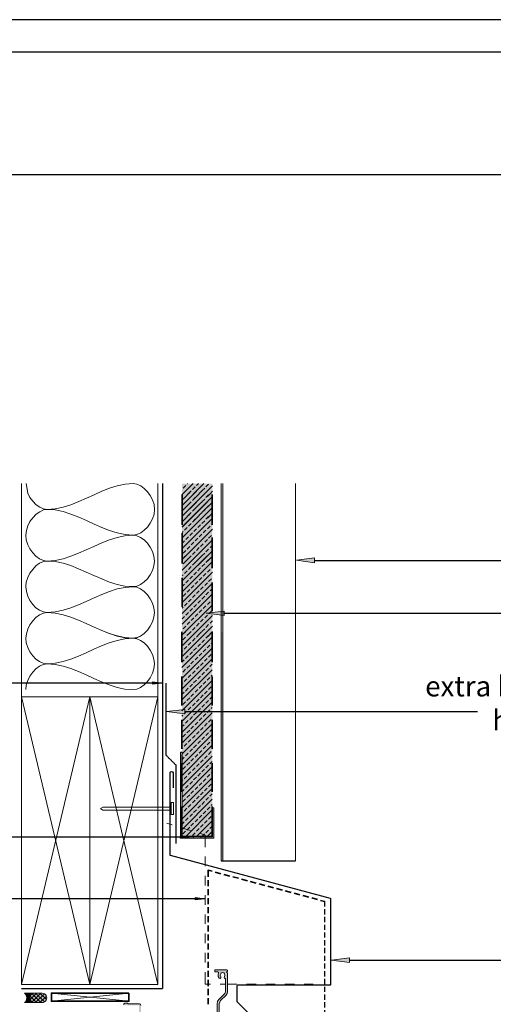
# Model space of a CAD drawing. Units: millimetres. Extents: x 10485 to 11970, y -2014 to -941.
# Drawn here: x 11015 to 11306, y -1568 to -964 of the extents above; entities that cross this region are included whole.
import ezdxf

# ---------------------------------------------------------------- set-up
doc = ezdxf.new("R2010")
doc.units = ezdxf.units.MM
doc.linetypes.add('DASHED2', pattern=[0.375, 0.25, -0.125])
doc.linetypes.add('HIDDEN2', pattern=[4.7625, 3.175, -1.5875])
doc.layers.add('Design', color=11, linetype='Continuous', plot=False)
for name, color, linetype, lineweight in [('Fixings', 3, 'Continuous', 18), ('Flashing 2', 170, 'Continuous', 25), ('Roofing_Profile', 7, 'Continuous', 20), ('Substrate', 7, 'Continuous', 13)]:
    doc.layers.add(name, color=color, linetype=linetype, lineweight=lineweight)
for name, color, linetype in [('Paper', 1, 'DASHED2'), ('PDF2_Text', 7, 'Continuous'), ('Text', 7, 'Continuous')]:
    doc.layers.add(name, color=color, linetype=linetype)
doc.layers.add('PDF2_Geometry', color=7, linetype='Continuous', true_color=0xc0c0c0)
doc.layers.add('PDF2_Solid Fills', color=7, linetype='Continuous', true_color=0xffffff)
doc.styles.add('PDF Arial', font='arial.ttf')

# ---------------------------------------------------------------- blocks, each defined once
blk = doc.blocks.new('ISO_A4_landscape')
blk.add_lwpolyline([(297, 0), (297, 210), (0, 210), (0, 0)], close=True)
at = {"layer": 'Design'}
blk.add_lwpolyline([(292, 4), (292, 206), (5, 206), (5, 4)], close=True, dxfattribs=at)

msp = doc.modelspace()

# ---------------------------------------------------------------- hatches: boundary and pattern name
at = {"layer": 'PDF2_Solid Fills', "true_color": 0xc0c0c0, "transparency": 33554559}
h = msp.add_hatch(color=9, dxfattribs=at)
h.paths.add_polyline_path([(11121.76, -1466.5), (11121.76, -1465.64), (11114.83, -1465.64), (11114.83, -1413.69), (11113.89, -1413.69), (11113.89, -1466.5)])
h.paths.add_polyline_path([(11126.41, -1465.64), (11126.41, -1466.5), (11134.36, -1466.5), (11134.36, -1447.93), (11133.41, -1447.93), (11133.41, -1465.64)])
at = {"layer": 'PDF2_Solid Fills', "true_color": 0xbababa, "transparency": 33554559}
msp.add_hatch(color=9, dxfattribs=at).paths.add_polyline_path([(11079.02, -1568.68), (11079.1, -1568.68), (11079.1, -1568.84), (11079.25, -1568.84), (11079.33, -1568.91), (11079.33, -1569.07), (11079.65, -1569.07), (11088.31, -1569.15), (11088.31, -1576.47), (11088.39, -1576.47), (11088.39, -1576.79), (11088.46, -1576.79), (11088.46, -1577.1), (11088.54, -1577.1), (11088.7, -1577.26), (11088.7, -1577.42), (11088.86, -1577.42), (11088.94, -1577.49), (11089.25, -1577.65), (11089.64, -1577.73), (11090.59, -1577.81), (11090.75, -1577.97), (11090.75, -1578.28), (11090.83, -1578.28), (11090.9, -1578.36), (11091.22, -1578.52), (11091.61, -1578.6), (11091.61, -1578.52), (11092.09, -1578.28), (11092.16, -1578.2), (11092.48, -1578.12), (11093.11, -1578.12), (11093.42, -1578.2), (11093.74, -1578.36), (11093.82, -1578.44), (11094.13, -1578.6), (11094.37, -1578.83), (11094.37, -1578.99), (11094.45, -1578.99), (11094.37, -1580.01), (11094.21, -1580.33), (11094.05, -1580.41), (11093.97, -1580.49), (11093.66, -1580.64), (11093.58, -1580.72), (11093.42, -1580.8), (11093.11, -1580.88), (11092.48, -1580.96), (11092.48, -1580.88), (11092.16, -1580.8), (11091.93, -1580.56), (11091.53, -1580.49), (11091.14, -1580.49), (11090.98, -1580.56), (11090.83, -1580.72), (11090.75, -1580.96), (11090.67, -1581.04), (11090.59, -1581.82), (11090.35, -1582.06), (11090.2, -1582.14), (11090.12, -1582.22), (11089.96, -1582.3), (11089.88, -1582.38), (11089.72, -1582.45), (11089.64, -1582.61), (11089.17, -1583.08), (11089.09, -1583.24), (11089.02, -1583.32), (11088.94, -1583.48), (11088.86, -1583.56), (11088.78, -1583.71), (11088.7, -1583.79), (11088.62, -1584.03), (11088.54, -1584.19), (11088.46, -1584.42), (11088.39, -1584.58), (11088.31, -1585.45), (11088.31, -1587.26), (11084.92, -1587.26), (11084.69, -1587.49), (11084.61, -1587.81), (11084.61, -1588.04), (11084.69, -1588.04), (11084.69, -1588.2), (11084.76, -1588.2), (11084.84, -1588.28), (11084.84, -1588.44), (11085, -1588.44), (11085.32, -1588.59), (11085.32, -1588.52), (11088.15, -1588.2), (11088.78, -1588.12), (11089.02, -1588.04), (11089.25, -1587.81), (11089.33, -1587.65), (11089.41, -1585.45), (11089.49, -1585.13), (11089.57, -1584.74), (11089.64, -1584.58), (11089.8, -1584.11), (11089.96, -1583.95), (11090.04, -1583.79), (11090.2, -1583.63), (11090.27, -1583.48), (11090.43, -1583.4), (11090.51, -1583.32), (11090.67, -1583.24), (11090.83, -1583.08), (11091.06, -1583), (11091.53, -1582.77), (11104.6, -1582.77), (11104.76, -1582.85), (11104.99, -1583.08), (11104.99, -1583.24), (11105.07, -1583.24), (11105.07, -1596.54), (11105.31, -1596.54), (11108.14, -1596.62), (11108.14, -1596.54), (11108.3, -1596.47), (11108.38, -1594.5), (11108.14, -1594.26), (11107.67, -1594.26), (11107.51, -1594.42), (11107.43, -1594.66), (11107.43, -1595.44), (11106.02, -1595.44), (11106.02, -1590.33), (11107.43, -1590.33), (11107.43, -1591.11), (11107.51, -1591.11), (11107.59, -1591.19), (11107.59, -1591.35), (11107.67, -1591.35), (11108.14, -1591.43), (11108.14, -1591.35), (11108.3, -1591.19), (11108.38, -1589.77), (11108.3, -1589.77), (11108.3, -1589.62), (11108.22, -1589.62), (11108.22, -1589.46), (11107.91, -1589.14), (11106.33, -1589.14), (11106.33, -1582.69), (11106.41, -1582.61), (11106.49, -1578.99), (11124.52, -1578.91), (11124.67, -1578.83), (11124.91, -1578.6), (11124.99, -1578.2), (11124.67, -1577.89), (11122.31, -1577.89), (11122.31, -1575.68), (11136.17, -1575.68), (11136.09, -1576.16), (11136.01, -1576.39), (11135.85, -1576.71), (11135.77, -1576.79), (11135.54, -1577.26), (11135.46, -1577.34), (11135.3, -1577.65), (11135.22, -1577.73), (11135.22, -1577.97), (11135.3, -1577.97), (11136.17, -1578.83), (11136.32, -1578.91), (11137.5, -1578.99), (11137.5, -1578.91), (11137.58, -1578.83), (11137.66, -1568.13), (11137.74, -1567.42), (11137.98, -1566.95), (11138.06, -1566.71), (11138.21, -1566.55), (11138.29, -1566.4), (11138.37, -1566.32), (11138.45, -1566.16), (11142.07, -1562.54), (11142.15, -1562.38), (11142.31, -1562.22), (11142.7, -1561.44), (11142.78, -1549.31), (11142.39, -1548.92), (11142.23, -1548.84), (11142.07, -1548.84), (11142.07, -1548.68), (11142.23, -1548.53), (11142.39, -1548.45), (11142.7, -1548.13), (11142.78, -1547.58), (11142.54, -1547.35), (11134.91, -1547.35), (11134.83, -1547.5), (11134.83, -1548.29), (11134.91, -1548.29), (11135.06, -1548.45), (11137.19, -1548.53), (11137.35, -1548.68), (11137.27, -1549.08), (11137.11, -1549.55), (11137.03, -1549.71), (11136.95, -1550.1), (11136.87, -1550.42), (11136.95, -1550.49), (11136.95, -1551.12), (11137.03, -1551.12), (11137.03, -1551.36), (11137.11, -1551.36), (11137.11, -1551.6), (11137.19, -1551.6), (11137.19, -1551.83), (11137.27, -1551.83), (11137.35, -1551.91), (11137.35, -1552.07), (11137.43, -1552.07), (11137.43, -1552.23), (11137.5, -1552.23), (11137.5, -1552.38), (11137.66, -1552.38), (11137.82, -1552.54), (11138.13, -1552.62), (11138.13, -1552.54), (11138.61, -1552.31), (11138.69, -1552.15), (11138.76, -1551.68), (11138.69, -1551.68), (11138.69, -1551.52), (11138.61, -1551.52), (11138.61, -1551.36), (11138.53, -1551.28), (11138.45, -1551.28), (11138.45, -1551.12), (11138.37, -1551.12), (11138.37, -1550.97), (11138.29, -1550.97), (11138.29, -1550.26), (11138.45, -1549.94), (11138.53, -1549.87), (11138.76, -1549.39), (11138.84, -1549.16), (11139, -1549), (11139.32, -1548.92), (11140.02, -1548.92), (11140.5, -1549.08), (11140.73, -1549.31), (11140.73, -1549.47), (11140.81, -1549.47), (11140.81, -1549.71), (11140.89, -1549.71), (11140.89, -1549.87), (11140.97, -1549.87), (11140.97, -1550.02), (11141.05, -1550.02), (11141.05, -1550.34), (11141.13, -1550.34), (11141.05, -1550.89), (11140.97, -1551.2), (11140.81, -1551.52), (11140.73, -1551.6), (11140.65, -1551.75), (11140.65, -1552.15), (11140.73, -1552.15), (11140.73, -1552.31), (11140.81, -1552.31), (11140.81, -1552.46), (11140.97, -1552.46), (11141.13, -1552.54), (11141.44, -1552.62), (11141.36, -1561.28), (11141.2, -1561.59), (11137.66, -1565.14), (11137.5, -1565.22), (11137.43, -1565.37), (11137.35, -1565.45), (11137.27, -1565.61), (11137.11, -1565.77), (11137.03, -1565.92), (11136.87, -1566.08), (11136.8, -1566.32), (11136.72, -1566.47), (11136.64, -1566.71), (11136.48, -1567.03), (11136.32, -1568.13), (11136.25, -1574.19), (11136.01, -1574.27), (11122, -1574.35), (11121.37, -1574.66), (11121.05, -1575.29), (11120.97, -1575.61), (11120.9, -1577.49), (11120.66, -1577.57), (11105.94, -1577.65), (11105.62, -1577.81), (11105.55, -1577.89), (11105.39, -1577.97), (11105.31, -1578.12), (11105.15, -1578.28), (11104.99, -1578.91), (11104.92, -1580.88), (11104.84, -1581.04), (11104.68, -1581.19), (11104.52, -1581.27), (11104.29, -1581.35), (11096.18, -1581.43), (11096.18, -1581.35), (11096.02, -1581.35), (11096.02, -1581.19), (11095.94, -1581.12), (11095.86, -1581.12), (11095.86, -1576.55), (11095.78, -1576.47), (11089.57, -1576.47), (11089.57, -1568.91), (11089.49, -1568.91), (11089.49, -1568.68), (11089.41, -1568.68), (11089.41, -1568.52), (11089.25, -1568.36), (11089.09, -1568.28), (11089.02, -1568.21), (11081.69, -1568.21), (11081.69, -1568.05), (11081.46, -1567.81), (11079.49, -1567.81), (11079.33, -1567.89), (11079.25, -1567.97), (11079.1, -1568.05), (11079.02, -1568.21)])
at = {"layer": 'PDF2_Solid Fills', "transparency": 33554559}
for points in [[(11024.23, -1567.34), (11023.44, -1567.26), (11022.97, -1567.03), (11022.74, -1566.95), (11022.58, -1566.79), (11022.42, -1566.71), (11022.34, -1566.63), (11022.18, -1566.63), (11022.18, -1566.47), (11022.03, -1566.32), (11021.95, -1566.32), (11021.95, -1566.16), (11021.79, -1566), (11021.71, -1566), (11021.71, -1565.77), (11021.63, -1565.77), (11021.63, -1565.61), (11021.55, -1565.61), (11021.55, -1565.45), (11021.48, -1565.45), (11021.48, -1565.29), (11021.4, -1565.29), (11021.4, -1564.51), (11021.32, -1564.43), (11021.4, -1563.72), (11021.63, -1563.25), (11021.71, -1563.01), (11021.87, -1562.85), (11021.95, -1562.7), (11022.11, -1562.54), (11022.18, -1562.38), (11022.34, -1562.3), (11022.5, -1562.15), (11022.66, -1562.07), (11022.81, -1561.91), (11023.29, -1561.75), (11023.44, -1561.67), (11023.84, -1561.59), (11018.01, -1561.59), (11018.72, -1562.3), (11018.72, -1562.46), (11018.8, -1562.46), (11018.88, -1562.54), (11018.88, -1562.7), (11018.96, -1562.7), (11019.04, -1562.77), (11019.04, -1562.93), (11019.11, -1562.93), (11019.11, -1563.09), (11019.19, -1563.09), (11019.19, -1563.33), (11019.27, -1563.33), (11019.27, -1563.56), (11019.35, -1563.56), (11019.35, -1563.8), (11019.43, -1563.8), (11019.35, -1564.9), (11019.27, -1565.29), (11019.19, -1565.61), (11019.04, -1566.08), (11018.96, -1566.24), (11018.88, -1566.32), (11018.8, -1566.47), (11018.72, -1566.55), (11018.64, -1566.71), (11018.09, -1567.26), (11017.93, -1567.34), (11024.23, -1567.42)], [(11029.51, -1561.67), (11029.19, -1561.59), (11023.84, -1561.59), (11023.44, -1561.67), (11023.29, -1561.75), (11022.81, -1561.91), (11022.66, -1562.07), (11022.5, -1562.15), (11022.34, -1562.3), (11022.18, -1562.38), (11022.11, -1562.54), (11021.95, -1562.7), (11021.87, -1562.85), (11021.71, -1563.01), (11021.63, -1563.25), (11021.4, -1563.72), (11021.32, -1564.43), (11021.4, -1564.51), (11021.4, -1565.29), (11021.48, -1565.29), (11021.48, -1565.45), (11021.55, -1565.45), (11021.55, -1565.61), (11021.63, -1565.61), (11021.63, -1565.77), (11021.71, -1565.77), (11021.71, -1566), (11021.79, -1566), (11021.95, -1566.16), (11021.95, -1566.32), (11022.03, -1566.32), (11022.18, -1566.47), (11022.18, -1566.63), (11022.34, -1566.63), (11022.5, -1566.71), (11022.58, -1566.79), (11022.74, -1566.87), (11022.81, -1566.95), (11023.44, -1567.26), (11024.23, -1567.34), (11028.8, -1567.42), (11028.8, -1567.34), (11029.51, -1567.26), (11029.74, -1567.18), (11030.53, -1566.79), (11030.61, -1566.71), (11030.76, -1566.63), (11031, -1566.4), (11031.08, -1566.24), (11031.24, -1566.08), (11031.32, -1565.92), (11031.55, -1565.22), (11031.63, -1564.82), (11031.71, -1564.11), (11031.63, -1564.11), (11031.63, -1563.8), (11031.55, -1563.8), (11031.55, -1563.56), (11031.47, -1563.56), (11031.47, -1563.33), (11031.39, -1563.33), (11031.39, -1563.09), (11031.32, -1563.09), (11031.32, -1562.93), (11031.16, -1562.77), (11031.08, -1562.77), (11031.08, -1562.62), (11030.69, -1562.22), (11030.53, -1562.15), (11030.37, -1561.99), (11030.21, -1561.91)]]:
    msp.add_hatch(color=256, dxfattribs=at).paths.add_polyline_path(points)

# ---------------------------------------------------------------- linework, layer by layer
at = {"linetype": 'DASHED2'}
msp.add_line((11138.92, -1480.44), (11184.5, -1480.44), dxfattribs=at)
at = {"layer": 'Design', "linetype": 'DASHED2'}
msp.add_line((10612.49, -1059), (11945, -1059), dxfattribs=at)
at = {"layer": 'Fixings'}
msp.add_lwpolyline([(11108.08, -1444.62), (11109.5, -1444.62), (11109.5, -1452.02), (11108.08, -1452.02)], close=True, dxfattribs=at)
msp.add_lwpolyline([(11108.08, -1449.27), (11066.2, -1449.27), (11064.63, -1448.32), (11066.2, -1447.38), (11108.08, -1447.38)], dxfattribs=at)
at = {"layer": 'Flashing 2'}
msp.add_lwpolyline([(11155.21, -1573.58), (11148.85, -1567.21, -0.198912), (11148.72, -1566.91), (11148.72, -1557, -0.414214), (11149.14, -1556.58), (11205.77, -1556.58, 0.414214), (11206.19, -1556.16), (11206.19, -1503.89, 0.339456), (11205.88, -1503.49), (11107.79, -1477.21, -0.339456), (11107.48, -1476.8), (11107.48, -1426.45), (11107.77, -1425.81), (11108.32, -1425.56), (11108.95, -1425.82), (11109.24, -1426.45), (11109.24, -1435.65)], format="xyb", dxfattribs=at)
at = {"layer": 'Paper'}
for p, q in [((11102.71, -1248.83), (11102.71, -1559.08)), ((11104.92, -1371.3), (11104.92, -1415.5)), ((11104.92, -1415.5), (11110.98, -1421.56)), ((11110.98, -1421.56), (11110.98, -1469.81)), ((11102.71, -1559.08), (11016.2, -1559.08))]:
    msp.add_line(p, q, dxfattribs=at)
at = {"layer": 'PDF2_Geometry', "color": 8, "linetype": 'HIDDEN2', "true_color": 0x7f7f7f}
msp.add_line((11202.37, -1505.31), (11202.37, -1708.3), dxfattribs=at)
at = {"layer": 'PDF2_Geometry', "lineweight": 13}
for points in [[(11019.13, -1248.83), (11019.13, -1248.83), (11019.13, -1248.83), (11019.13, -1248.83), (11020.05, -1254.65), (11021.39, -1257.25), (11023.12, -1259.69), (11025.09, -1261.74), (11027.37, -1263.23), (11029.66, -1264.26), (11032.02, -1264.65), (11029.66, -1264.96), (11027.37, -1266.07), (11025.09, -1267.64), (11023.12, -1269.77), (11021.39, -1272.13), (11020.05, -1274.8), (11019.19, -1277.64), (11018.82, -1280.51)], [(11114.83, -1255.54), (11121.55, -1248.83)], [(11114.83, -1262.16), (11128.16, -1248.83)], [(11114.83, -1268.77), (11133.41, -1250.19)], [(11115.39, -1251.69), (11117.04, -1250.03)], [(11117.9, -1249.17), (11118.24, -1248.83)], [(11121.21, -1252.47), (11122.86, -1250.82)], [(11123.65, -1250.03), (11124.91, -1248.83)], [(11129.48, -1250.82), (11131.13, -1249.17)], [(11114.83, -1255.54), (11116.96, -1253.42)], [(11114.83, -1262.16), (11123.57, -1253.42)], [(11114.83, -1268.77), (11130.18, -1253.42)], [(11114.83, -1275.38), (11133.41, -1256.8)], [(11115.39, -1258.3), (11117.04, -1256.65)], [(11116.25, -1257.51), (11117.9, -1255.86)], [(11117.9, -1255.78), (11119.56, -1254.13)], [(11118.69, -1254.99), (11120.34, -1253.34)], [(11122, -1258.3), (11123.65, -1256.65)], [(11123.65, -1256.65), (11125.38, -1254.99)], [(11124.52, -1255.86), (11126.17, -1254.13)], [(11126.17, -1254.13), (11126.88, -1253.42)], [(11127.04, -1253.34), (11128.69, -1251.69)], [(11129.48, -1257.43), (11131.13, -1255.78)], [(11130.34, -1256.65), (11131.99, -1254.99)], [(11131.99, -1254.99), (11133.41, -1253.5)], [(11114.83, -1258.85), (11115.39, -1258.3)], [(11114.83, -1262.23), (11116.96, -1260.11)], [(11114.83, -1268.85), (11123.57, -1260.11)], [(11114.83, -1275.46), (11130.18, -1260.11)], [(11115.39, -1264.99), (11117.04, -1263.34)], [(11116.25, -1264.12), (11117.9, -1262.47)], [(11117.9, -1262.47), (11119.56, -1260.82)], [(11118.69, -1261.6), (11120.34, -1259.95)], [(11121.21, -1259.09), (11122.86, -1257.43)], [(11122, -1264.91), (11123.65, -1263.26)], [(11123.65, -1263.34), (11125.38, -1261.68)], [(11124.52, -1262.47), (11126.17, -1260.74)], [(11126.17, -1260.82), (11126.88, -1260.11)], [(11127.04, -1259.95), (11128.69, -1258.3)], [(11129.48, -1264.12), (11131.13, -1262.47)], [(11130.34, -1263.26), (11131.99, -1261.6)], [(11131.99, -1261.68), (11133.41, -1260.19)], [(11132.78, -1260.74), (11133.41, -1260.11)], [(11114.83, -1282.07), (11133.41, -1263.42)], [(11114.83, -1282.07), (11133.41, -1263.49)], [(11114.83, -1265.46), (11115.39, -1264.91)], [(11114.83, -1268.85), (11116.96, -1266.72)], [(11114.83, -1275.46), (11123.57, -1266.72)], [(11114.83, -1282.07), (11130.18, -1266.72)], [(11116.25, -1270.81), (11117.9, -1269.16)], [(11117.9, -1269.08), (11119.56, -1267.43)], [(11118.69, -1268.3), (11120.34, -1266.64)], [(11121.21, -1265.78), (11122.86, -1264.12)], [(11123.65, -1269.95), (11125.38, -1268.3)], [(11124.52, -1269.16), (11126.17, -1267.43)], [(11126.17, -1267.43), (11126.88, -1266.72)], [(11127.04, -1266.64), (11128.69, -1264.99)], [(11127.82, -1265.78), (11129.48, -1264.12)], [(11129.48, -1270.74), (11131.13, -1269.08)], [(11130.34, -1269.95), (11131.99, -1268.3)], [(11131.99, -1268.3), (11133.41, -1266.8)], [(11132.78, -1267.43), (11133.41, -1266.8)], [(11114.83, -1288.68), (11133.41, -1270.11)], [(11114.83, -1272.15), (11115.39, -1271.6)], [(11115.39, -1271.6), (11117.04, -1269.95)], [(11118.69, -1274.91), (11120.34, -1273.25)], [(11121.21, -1272.39), (11122.86, -1270.74)], [(11122, -1271.6), (11123.65, -1269.95)], [(11124.52, -1275.77), (11126.17, -1274.04)], [(11127.04, -1273.25), (11128.69, -1271.6)], [(11130.34, -1276.56), (11131.99, -1274.91)], [(11132.78, -1274.04), (11133.41, -1273.41)], [(11018.82, -1280.51), (11018.82, -1280.51), (11018.82, -1280.51), (11019.14, -1283.42), (11020.01, -1286.34), (11021.34, -1288.93), (11023.08, -1291.37), (11025.04, -1293.42), (11027.33, -1294.92), (11029.61, -1295.94), (11031.97, -1296.33), (11029.61, -1296.65), (11027.33, -1297.75), (11025.04, -1299.33), (11023.08, -1301.45), (11021.34, -1303.81), (11020.01, -1306.49), (11019.14, -1309.32), (11018.82, -1312.08)], [(11114.83, -1295.37), (11133.41, -1276.72)], [(11114.83, -1278.76), (11115.39, -1278.21)], [(11116.25, -1277.43), (11117.9, -1275.77)], [(11119.56, -1280.73), (11121.21, -1279.08)], [(11122, -1278.21), (11123.65, -1276.56)], [(11125.38, -1281.52), (11127.04, -1279.87)], [(11127.82, -1279.08), (11129.48, -1277.43)], [(11131.13, -1282.39), (11132.78, -1280.73)], [(11114.83, -1301.99), (11133.41, -1283.41)], [(11114.83, -1285.38), (11116.25, -1284.04)], [(11117.04, -1283.17), (11118.69, -1281.52)], [(11117.9, -1289), (11119.56, -1287.35)], [(11120.34, -1286.48), (11122, -1284.83)], [(11122.86, -1284.04), (11124.52, -1282.39)], [(11126.17, -1287.35), (11127.82, -1285.69)], [(11128.69, -1284.83), (11130.34, -1283.17)], [(11131.99, -1288.13), (11133.41, -1286.72)], [(11114.83, -1308.6), (11133.41, -1290.02)], [(11114.83, -1295.37), (11116.96, -1293.25)], [(11114.83, -1301.99), (11123.57, -1293.25)], [(11114.83, -1308.6), (11130.18, -1293.25)], [(11115.39, -1291.44), (11117.04, -1289.79)], [(11118.69, -1294.82), (11120.34, -1293.17)], [(11121.21, -1292.3), (11122.86, -1290.65)], [(11123.65, -1289.79), (11125.38, -1288.13)], [(11126.17, -1293.96), (11126.88, -1293.25)], [(11127.04, -1293.17), (11128.69, -1291.44)], [(11129.48, -1290.65), (11131.13, -1289)], [(11131.99, -1294.82), (11133.41, -1293.33)], [(11132.78, -1293.96), (11133.41, -1293.33)], [(11114.83, -1315.21), (11133.41, -1296.63)], [(11115.39, -1298.13), (11117.04, -1296.48)], [(11116.25, -1297.26), (11117.9, -1295.61)], [(11117.9, -1295.61), (11119.56, -1293.96)], [(11121.21, -1298.92), (11122.86, -1297.26)], [(11122, -1298.13), (11123.65, -1296.48)], [(11123.65, -1296.48), (11125.38, -1294.82)], [(11124.52, -1295.61), (11126.17, -1293.96)], [(11127.04, -1299.78), (11128.69, -1298.13)], [(11129.48, -1297.26), (11131.13, -1295.61)], [(11130.34, -1296.48), (11131.99, -1294.82)], [(11114.83, -1321.9), (11133.41, -1303.25)], [(11114.83, -1305.29), (11115.39, -1304.74)], [(11116.25, -1303.95), (11117.9, -1302.3)], [(11118.69, -1301.44), (11120.34, -1299.78)], [(11119.56, -1307.26), (11121.21, -1305.61)], [(11122, -1304.74), (11123.65, -1303.09)], [(11124.52, -1302.3), (11126.17, -1300.57)], [(11127.82, -1305.61), (11129.48, -1303.95)], [(11130.34, -1303.09), (11131.99, -1301.44)], [(11132.78, -1300.57), (11133.41, -1299.94)], [(11114.83, -1328.51), (11133.41, -1309.94)], [(11114.83, -1311.9), (11116.25, -1310.57)], [(11117.04, -1309.7), (11118.69, -1308.05)], [(11120.34, -1313.01), (11122, -1311.35)], [(11122.86, -1310.57), (11124.52, -1308.91)], [(11125.38, -1308.05), (11127.04, -1306.39)], [(11128.69, -1311.35), (11130.34, -1309.7)], [(11131.13, -1308.91), (11132.78, -1307.26)], [(11018.82, -1312.08), (11018.82, -1312.08), (11018.83, -1312.16), (11019.15, -1315.07), (11020.01, -1317.98), (11021.35, -1320.58), (11023.08, -1323.02), (11025.05, -1325.07), (11027.33, -1326.56), (11029.61, -1327.58), (11031.98, -1327.98), (11029.61, -1328.29), (11027.33, -1329.39), (11025.05, -1330.97), (11023.08, -1333.09), (11021.35, -1335.46), (11020.01, -1338.13), (11019.15, -1340.97), (11018.81, -1343.63)], [(11114.83, -1335.13), (11133.41, -1316.55)], [(11115.39, -1317.97), (11117.04, -1316.31)], [(11117.9, -1315.53), (11119.56, -1313.87)], [(11121.21, -1318.83), (11122.86, -1317.18)], [(11123.65, -1316.31), (11125.38, -1314.66)], [(11126.17, -1313.87), (11127.82, -1312.22)], [(11129.48, -1317.18), (11131.13, -1315.53)], [(11131.99, -1314.66), (11133.41, -1313.24)], [(11114.83, -1341.74), (11133.41, -1323.16)], [(11116.25, -1323.79), (11117.9, -1322.14)], [(11118.69, -1321.35), (11120.34, -1319.7)], [(11122, -1324.66), (11123.65, -1323)], [(11124.52, -1322.14), (11126.17, -1320.48)], [(11127.04, -1319.7), (11128.69, -1317.97)], [(11127.82, -1325.44), (11129.48, -1323.79)], [(11130.34, -1323), (11131.99, -1321.35)], [(11132.78, -1320.48), (11133.41, -1319.86)], [(11114.83, -1325.21), (11115.39, -1324.66)], [(11114.83, -1348.35), (11133.41, -1329.77)], [(11117.04, -1329.62), (11118.69, -1327.96)], [(11119.56, -1327.1), (11121.21, -1325.44)], [(11122.86, -1330.4), (11124.52, -1328.75)], [(11125.38, -1327.96), (11127.04, -1326.31)], [(11128.69, -1331.27), (11130.34, -1329.62)], [(11131.13, -1328.75), (11132.78, -1327.1)], [(11114.83, -1331.82), (11116.25, -1330.4)], [(11117.9, -1335.36), (11119.56, -1333.71)], [(11120.34, -1332.92), (11122, -1331.27)], [(11123.65, -1336.23), (11125.38, -1334.58)], [(11126.17, -1333.71), (11127.82, -1332.06)], [(11129.48, -1337.09), (11131.13, -1335.36)], [(11131.99, -1334.58), (11133.41, -1333.08)], [(11092.48, -1339.77), (11091.53, -1340.79), (11089.33, -1342.37), (11086.97, -1343.31), (11084.61, -1343.71), (11079.73, -1343.31), (11074.92, -1342.29), (11070.12, -1340.79), (11067.53, -1339.77)], [(11114.76, -1341.9), (11116.88, -1339.77)], [(11114.76, -1348.51), (11123.49, -1339.77)], [(11114.76, -1355.12), (11130.11, -1339.77)], [(11114.83, -1355.04), (11133.41, -1336.39)], [(11115.39, -1337.88), (11117.04, -1336.23)], [(11117.83, -1342.13), (11119.48, -1340.48)], [(11118.69, -1341.19), (11120.34, -1339.53)], [(11121.21, -1338.75), (11122.86, -1337.09)], [(11123.57, -1343), (11125.3, -1341.34)], [(11124.52, -1342.05), (11126.17, -1340.4)], [(11126.09, -1340.48), (11126.8, -1339.77)], [(11127.04, -1339.53), (11128.69, -1337.88)], [(11130.34, -1342.84), (11131.99, -1341.19)], [(11131.92, -1341.34), (11133.33, -1339.85)], [(11132.78, -1340.4), (11133.41, -1339.69)], [(11018.82, -1343.56), (11018.81, -1343.63), (11018.79, -1343.78), (11019.11, -1346.62), (11019.98, -1349.53), (11021.32, -1352.13), (11023.05, -1354.57), (11025.02, -1356.62), (11027.3, -1358.11), (11029.58, -1359.13), (11031.95, -1359.53), (11029.58, -1359.84), (11027.3, -1360.95), (11025.02, -1362.52), (11023.05, -1364.64), (11021.32, -1367.01), (11019.98, -1369.68), (11019.11, -1372.52), (11018.8, -1375.27)], [(11114.76, -1361.73), (11133.33, -1343.16)], [(11115.31, -1344.65), (11116.96, -1343)], [(11118.61, -1347.96), (11120.27, -1346.3)], [(11121.13, -1345.44), (11122.78, -1343.78)], [(11124.44, -1348.82), (11126.09, -1347.09)], [(11126.96, -1346.3), (11128.61, -1344.65)], [(11129.4, -1343.78), (11131.05, -1342.13)], [(11130.26, -1349.61), (11131.92, -1347.96)], [(11132.7, -1347.09), (11133.33, -1346.46)], [(11114.76, -1368.42), (11133.33, -1349.77)], [(11114.76, -1351.81), (11115.31, -1351.26)], [(11116.17, -1350.48), (11117.83, -1348.82)], [(11119.48, -1353.78), (11121.13, -1352.13)], [(11121.92, -1351.26), (11123.57, -1349.61)], [(11125.3, -1354.57), (11126.96, -1352.92)], [(11127.74, -1352.13), (11129.4, -1350.48)], [(11131.05, -1355.43), (11132.7, -1353.78)], [(11114.76, -1375.04), (11133.33, -1356.46)], [(11114.76, -1358.43), (11116.17, -1357.09)], [(11116.96, -1356.22), (11118.61, -1354.57)], [(11120.27, -1359.53), (11121.92, -1357.88)], [(11122.78, -1357.09), (11124.44, -1355.43)], [(11126.09, -1360.39), (11127.74, -1358.74)], [(11128.61, -1357.88), (11130.26, -1356.22)], [(11131.92, -1361.18), (11133.33, -1359.76)], [(11114.76, -1381.65), (11133.33, -1363.07)], [(11115.31, -1364.49), (11116.96, -1362.83)], [(11117.83, -1362.05), (11119.48, -1360.39)], [(11121.13, -1365.35), (11122.78, -1363.7)], [(11123.57, -1362.83), (11125.3, -1361.18)], [(11126.96, -1366.22), (11128.61, -1364.49)], [(11129.4, -1363.7), (11131.05, -1362.05)], [(11114.76, -1388.26), (11133.33, -1369.68)], [(11114.76, -1371.73), (11115.31, -1371.18)], [(11116.17, -1370.31), (11117.83, -1368.66)], [(11118.61, -1367.87), (11120.27, -1366.22)], [(11119.48, -1373.62), (11121.13, -1371.97)], [(11121.92, -1371.18), (11123.57, -1369.53)], [(11124.44, -1368.66), (11126.09, -1367.01)], [(11127.74, -1371.97), (11129.4, -1370.31)], [(11130.26, -1369.53), (11131.92, -1367.87)], [(11132.7, -1367.01), (11133.33, -1366.38)], [(11114.76, -1394.87), (11133.33, -1376.29)], [(11114.76, -1378.34), (11116.17, -1376.92)], [(11116.96, -1376.14), (11118.61, -1374.48)], [(11120.27, -1379.44), (11121.92, -1377.79)], [(11122.78, -1376.92), (11124.44, -1375.27)], [(11125.3, -1374.48), (11126.96, -1372.83)], [(11128.61, -1377.79), (11130.26, -1376.14)], [(11131.05, -1375.27), (11132.7, -1373.62)], [(11114.76, -1401.56), (11133.33, -1382.91)], [(11115.31, -1384.4), (11116.96, -1382.75)], [(11117.83, -1381.88), (11119.48, -1380.23)], [(11121.13, -1385.27), (11122.78, -1383.62)], [(11123.57, -1382.75), (11125.3, -1381.1)], [(11126.09, -1380.23), (11127.74, -1378.58)], [(11129.4, -1383.62), (11131.05, -1381.88)], [(11131.92, -1381.1), (11133.33, -1379.6)], [(11114.76, -1408.18), (11133.33, -1389.52)], [(11116.17, -1390.23), (11117.83, -1388.57)], [(11118.61, -1387.71), (11120.27, -1386.06)], [(11121.92, -1391.01), (11123.57, -1389.36)], [(11124.44, -1388.57), (11126.09, -1386.92)], [(11126.96, -1386.06), (11128.61, -1384.4)], [(11127.74, -1391.88), (11129.4, -1390.23)], [(11130.26, -1389.36), (11131.92, -1387.71)], [(11132.7, -1386.92), (11133.33, -1386.21)], [(11114.76, -1391.57), (11115.31, -1391.01)], [(11114.83, -1414.71), (11133.33, -1396.21)], [(11116.96, -1395.97), (11118.61, -1394.32)], [(11119.48, -1393.53), (11121.13, -1391.88)], [(11122.78, -1396.84), (11124.44, -1395.19)], [(11125.3, -1394.32), (11126.96, -1392.67)], [(11128.61, -1397.63), (11130.26, -1395.97)], [(11131.05, -1395.19), (11132.7, -1393.53)], [(11114.76, -1398.18), (11116.17, -1396.84)], [(11117.83, -1401.8), (11119.48, -1400.15)], [(11120.27, -1399.28), (11121.92, -1397.63)], [(11123.57, -1402.67), (11125.3, -1401.01)], [(11126.09, -1400.15), (11127.74, -1398.49)], [(11129.4, -1403.45), (11131.05, -1401.8)], [(11131.92, -1401.01), (11133.33, -1399.52)], [(11114.83, -1421.4), (11133.33, -1402.82)], [(11115.31, -1404.32), (11116.96, -1402.67)], [(11116.17, -1410.06), (11117.83, -1408.41)], [(11118.61, -1407.62), (11120.27, -1405.97)], [(11121.13, -1405.11), (11122.78, -1403.45)], [(11124.44, -1408.41), (11126.09, -1406.76)], [(11126.96, -1405.97), (11128.61, -1404.32)], [(11130.26, -1409.28), (11131.92, -1407.62)], [(11132.7, -1406.76), (11133.33, -1406.13)], [(11114.76, -1411.48), (11115.31, -1410.93)], [(11114.83, -1428.01), (11133.33, -1409.43)], [(11116.96, -1415.89), (11118.61, -1414.24)], [(11119.48, -1413.37), (11121.13, -1411.72)], [(11121.92, -1410.93), (11123.57, -1409.28)], [(11125.3, -1414.24), (11126.96, -1412.58)], [(11127.74, -1411.72), (11129.4, -1410.06)], [(11131.05, -1415.02), (11132.7, -1413.37)], [(11114.83, -1434.62), (11133.33, -1416.05)], [(11114.83, -1418.09), (11116.17, -1416.68)], [(11117.83, -1421.71), (11119.48, -1420.06)], [(11120.27, -1419.2), (11121.92, -1417.54)], [(11122.78, -1416.68), (11124.44, -1415.02)], [(11126.09, -1420.06), (11127.74, -1418.41)], [(11128.61, -1417.54), (11130.26, -1415.89)], [(11131.92, -1420.85), (11133.33, -1419.35)], [(11114.83, -1441.24), (11133.33, -1422.66)], [(11115.31, -1424.15), (11116.96, -1422.5)], [(11118.61, -1427.46), (11120.27, -1425.81)], [(11121.13, -1425.02), (11122.78, -1423.37)], [(11123.57, -1422.5), (11125.3, -1420.85)], [(11126.96, -1425.81), (11128.61, -1424.15)], [(11129.4, -1423.37), (11131.05, -1421.71)], [(11132.7, -1426.67), (11133.33, -1426.04)], [(11114.83, -1447.85), (11133.33, -1429.35)], [(11114.83, -1431.32), (11115.31, -1430.77)], [(11116.17, -1429.98), (11117.83, -1428.33)], [(11119.48, -1433.29), (11121.13, -1431.63)], [(11121.92, -1430.77), (11123.57, -1429.11)], [(11124.44, -1428.33), (11126.09, -1426.67)], [(11125.3, -1434.07), (11126.96, -1432.42)], [(11127.74, -1431.63), (11129.4, -1429.98)], [(11130.26, -1429.11), (11131.92, -1427.46)], [(11114.83, -1454.54), (11133.33, -1435.96)], [(11114.83, -1437.93), (11116.17, -1436.59)], [(11116.96, -1435.8), (11118.61, -1434.07)], [(11120.27, -1439.11), (11121.92, -1437.46)], [(11122.78, -1436.59), (11124.44, -1434.94)], [(11126.09, -1439.9), (11127.74, -1438.24)], [(11128.61, -1437.46), (11130.26, -1435.8)], [(11131.05, -1434.94), (11132.7, -1433.29)], [(11114.83, -1461.15), (11133.33, -1442.57)], [(11115.31, -1444.07), (11116.96, -1442.42)], [(11117.83, -1441.55), (11119.48, -1439.9)], [(11121.13, -1444.86), (11122.78, -1443.2)], [(11123.57, -1442.42), (11125.3, -1440.76)], [(11126.96, -1445.72), (11128.61, -1444.07)], [(11129.4, -1443.2), (11131.05, -1441.55)], [(11131.92, -1440.76), (11133.33, -1439.27)], [(11114.83, -1451.15), (11115.31, -1450.68)], [(11116.17, -1449.82), (11117.83, -1448.16)], [(11117.04, -1465.56), (11133.33, -1449.19)], [(11118.61, -1447.38), (11120.27, -1445.72)], [(11121.92, -1450.68), (11123.57, -1449.03)], [(11124.44, -1448.16), (11126.09, -1446.51)], [(11127.74, -1451.47), (11129.4, -1449.82)], [(11130.26, -1449.03), (11131.92, -1447.38)], [(11132.7, -1446.51), (11133.33, -1445.88)], [(11114.83, -1457.85), (11116.17, -1456.51)], [(11116.96, -1455.64), (11118.61, -1453.99)], [(11119.48, -1453.2), (11121.13, -1451.47)], [(11122.78, -1456.51), (11124.44, -1454.85)], [(11123.65, -1465.56), (11133.33, -1455.8)], [(11125.3, -1453.99), (11126.96, -1452.34)], [(11128.61, -1457.29), (11130.26, -1455.64)], [(11131.05, -1454.85), (11132.7, -1453.2)], [(11115.31, -1463.91), (11116.96, -1462.25)], [(11117.83, -1461.47), (11119.48, -1459.81)], [(11120.27, -1458.95), (11121.92, -1457.29)], [(11123.57, -1462.25), (11125.3, -1460.6)], [(11126.09, -1459.81), (11127.74, -1458.16)], [(11129.4, -1463.12), (11131.05, -1461.47)], [(11130.26, -1465.56), (11133.33, -1462.49)], [(11131.92, -1460.6), (11133.33, -1459.18)], [(11121.13, -1464.77), (11122.78, -1463.12)], [(11126.96, -1465.56), (11128.61, -1463.91)], [(11025.33, -1567.42), (11021.48, -1563.56)], [(11021.55, -1565.53), (11025.41, -1561.59)], [(11028.01, -1567.42), (11022.66, -1562.15)], [(11022.74, -1567.03), (11028.09, -1561.59)], [(11030.21, -1567.03), (11024.78, -1561.59)], [(11024.86, -1567.42), (11030.29, -1562.07)], [(11031.47, -1565.61), (11027.46, -1561.59)], [(11027.54, -1567.42), (11031.47, -1563.48)]]:
    msp.add_lwpolyline(points, dxfattribs=at)
for points in [[(11087.04, -1280.08), (11084.68, -1280.39), (11079.8, -1280.08), (11075, -1279.05), (11070.19, -1277.56), (11065.47, -1275.67), (11060.75, -1273.62), (11056.03, -1271.42), (11051.3, -1269.37), (11046.5, -1267.48), (11041.78, -1265.99), (11036.9, -1264.96), (11032.02, -1264.65), (11036.9, -1264.26), (11041.78, -1263.23), (11046.5, -1261.74), (11051.3, -1259.85), (11056.03, -1257.8), (11060.75, -1255.68), (11065.47, -1253.55), (11070.19, -1251.66), (11075, -1250.17), (11079.8, -1249.22), (11084.68, -1248.83), (11087.04, -1249.14), (11089.4, -1250.17), (11091.61, -1251.74), (11093.65, -1253.79), (11095.31, -1256.15), (11096.72, -1258.82), (11097.59, -1261.66), (11097.9, -1264.65), (11097.59, -1267.56), (11096.72, -1270.4), (11095.31, -1273.07), (11093.65, -1275.51), (11091.61, -1277.48), (11089.4, -1279.05)], [(11086.99, -1311.76), (11084.63, -1312.08), (11079.75, -1311.76), (11074.95, -1310.74), (11070.15, -1309.24), (11065.42, -1307.35), (11060.7, -1305.31), (11055.98, -1303.1), (11051.26, -1301.06), (11046.45, -1299.17), (11041.73, -1297.67), (11036.85, -1296.65), (11031.97, -1296.33), (11036.85, -1295.94), (11041.73, -1294.92), (11046.45, -1293.42), (11051.26, -1291.53), (11055.98, -1289.49), (11060.7, -1287.36), (11065.42, -1285.23), (11070.15, -1283.35), (11074.95, -1281.85), (11079.75, -1280.91), (11084.63, -1280.51), (11086.99, -1280.83), (11089.35, -1281.85), (11091.56, -1283.42), (11093.61, -1285.47), (11095.26, -1287.83), (11096.68, -1290.51), (11097.54, -1293.34), (11097.86, -1296.33), (11097.54, -1299.25), (11096.68, -1302.08), (11095.26, -1304.76), (11093.61, -1307.2), (11091.56, -1309.16), (11089.35, -1310.74)], [(11087, -1343.41), (11084.64, -1343.72), (11079.76, -1343.41), (11074.96, -1342.38), (11070.15, -1340.89), (11065.43, -1339), (11060.71, -1336.95), (11055.98, -1334.75), (11051.26, -1332.7), (11046.46, -1330.81), (11041.74, -1329.32), (11036.86, -1328.29), (11031.98, -1327.98), (11036.86, -1327.58), (11041.74, -1326.56), (11046.46, -1325.07), (11051.26, -1323.18), (11055.98, -1321.13), (11060.71, -1319), (11065.43, -1316.88), (11070.15, -1314.99), (11074.96, -1313.49), (11079.76, -1312.55), (11084.64, -1312.16), (11087, -1312.47), (11089.36, -1313.49), (11091.56, -1315.07), (11093.61, -1317.11), (11095.26, -1319.48), (11096.68, -1322.15), (11097.55, -1324.99), (11097.86, -1327.98), (11097.55, -1330.89), (11096.68, -1333.72), (11095.26, -1336.4), (11093.61, -1338.84), (11091.56, -1340.81), (11089.36, -1342.38)], [(11086.97, -1374.96), (11084.61, -1375.27), (11079.73, -1374.96), (11074.92, -1373.93), (11070.12, -1372.44), (11065.4, -1370.55), (11060.68, -1368.5), (11055.95, -1366.3), (11051.23, -1364.25), (11046.43, -1362.36), (11041.71, -1360.87), (11036.83, -1359.84), (11031.95, -1359.53), (11036.83, -1359.13), (11041.71, -1358.11), (11046.43, -1356.62), (11051.23, -1354.73), (11055.95, -1352.68), (11060.68, -1350.55), (11065.4, -1348.43), (11070.12, -1346.54), (11074.92, -1345.04), (11079.73, -1344.1), (11084.61, -1343.71), (11086.97, -1344.02), (11089.33, -1345.04), (11091.53, -1346.62), (11093.58, -1348.67), (11095.23, -1351.03), (11096.65, -1353.7), (11097.52, -1356.54), (11097.83, -1359.53), (11097.52, -1362.44), (11096.65, -1365.27), (11095.23, -1367.95), (11093.58, -1370.39), (11091.53, -1372.36), (11089.33, -1373.93)]]:
    msp.add_lwpolyline(points, close=True, dxfattribs=at)
at = {"layer": 'PDF2_Geometry', "lineweight": 35}
for points in [[(11114.83, -1274.12), (11114.83, -1255.46)], [(11133.33, -1274.12), (11133.33, -1255.46)], [(11114.83, -1279.2), (11114.83, -1297.85)], [(11133.33, -1300.65), (11133.33, -1281.99)], [(11133.33, -1300.65), (11133.33, -1281.99)], [(11114.83, -1306.67), (11114.83, -1324.38)], [(11133.33, -1327.18), (11133.33, -1309.46)], [(11114.76, -1339.77), (11114.76, -1358.43)], [(11133.33, -1358.43), (11133.33, -1339.77)], [(11114.76, -1367.24), (11114.76, -1384.95)], [(11133.33, -1384.95), (11133.33, -1367.24)], [(11114.76, -1393.85), (11114.76, -1411.56)], [(11133.33, -1411.56), (11133.33, -1393.85)], [(11114.76, -1420.38), (11114.76, -1438.09)], [(11133.33, -1438.09), (11133.33, -1420.38)], [(11114.76, -1446.98), (11114.76, -1465.56)], [(11114.83, -1465.56), (11133.33, -1465.56), (11133.33, -1446.98)]]:
    msp.add_lwpolyline(points, dxfattribs=at)
at = {"layer": 'PDF2_Geometry', "color": 7, "lineweight": 9}
for points in [[(11185.06, -1295.88), (11196.24, -1297.46), (11196.24, -1294.47)], [(11129.52, -1328.44), (11140.7, -1329.85), (11140.7, -1327.02)], [(11102.32, -1371.26), (11096.73, -1370.55), (11096.73, -1372.04)], [(11105.32, -1388.82), (11116.49, -1390.24), (11116.49, -1387.4)], [(11119.16, -1465.87), (11113.57, -1465.17), (11113.57, -1466.58)], [(11128.53, -1503.66), (11122.94, -1502.87), (11122.94, -1504.37)], [(11206.55, -1541.31), (11217.73, -1542.89), (11217.73, -1539.89)]]:
    msp.add_lwpolyline(points, close=True, dxfattribs=at)
at = {"layer": 'PDF2_Geometry', "color": 7, "lineweight": 13}
for points in [[(11099.88, -1376.85), (11099.88, -1423.29)], [(11108.69, -1458.32), (11105.47, -1457.29)], [(11120.03, -1461.78), (11114.36, -1460.05)], [(11121.76, -1465.64), (11121.76, -1466.5)], [(11128.92, -1471.94), (11128.92, -1464.54), (11125.62, -1463.51)], [(11126.41, -1466.5), (11126.41, -1465.64)], [(11128.92, -1483.74), (11128.92, -1477.84)], [(11128.92, -1495.55), (11128.92, -1489.65)], [(11128.92, -1507.36), (11128.92, -1501.45)], [(11128.92, -1519.17), (11128.92, -1513.26)], [(11128.92, -1530.97), (11128.92, -1525.07)], [(11128.92, -1542.78), (11128.92, -1536.88)], [(11132.23, -1556.16), (11128.92, -1556.16), (11128.92, -1548.68)], [(11141.44, -1556.16), (11138.13, -1556.16)], [(11148.45, -1556.16), (11142.78, -1556.16)], [(11160.25, -1556.16), (11154.35, -1556.16)], [(11172.06, -1556.16), (11166.16, -1556.16)], [(11183.87, -1556.16), (11177.97, -1556.16)], [(11195.36, -1556.16), (11189.77, -1556.16)], [(11024.7, -1561.59), (11017.93, -1561.59), (11018.56, -1562.22), (11019.04, -1562.93), (11019.27, -1563.72), (11019.43, -1564.51), (11019.27, -1565.37), (11019.04, -1566.16), (11018.56, -1566.87), (11017.93, -1567.42), (11024.7, -1567.42)], [(11082.17, -1561.59), (11034.54, -1566.63)], [(11082.17, -1566.63), (11034.54, -1561.59)]]:
    msp.add_lwpolyline(points, dxfattribs=at)
at = {"layer": 'PDF2_Geometry', "color": 7, "lineweight": 15}
msp.add_lwpolyline([(11016.2, -1556.4), (11016.2, -1379.76), (11058.08, -1379.76), (11058.08, -1556.4)], close=True, dxfattribs=at)
at = {"layer": 'PDF2_Geometry', "color": 7, "lineweight": 13}
for points in [[(11113.89, -1466.5), (11113.89, -1413.69), (11114.83, -1413.69), (11114.83, -1465.64), (11121.76, -1465.64), (11121.76, -1466.5)], [(11126.41, -1465.64), (11133.41, -1465.64), (11133.41, -1447.93), (11134.36, -1447.93), (11134.36, -1466.5), (11126.41, -1466.5)], [(11024.23, -1561.59), (11023.44, -1561.75), (11022.81, -1561.99), (11022.18, -1562.46), (11021.71, -1563.09), (11021.4, -1563.8), (11021.32, -1564.51), (11021.4, -1565.29), (11021.71, -1566), (11022.18, -1566.63), (11022.81, -1567.03), (11023.44, -1567.34), (11024.23, -1567.42), (11028.8, -1567.42), (11029.51, -1567.34), (11030.21, -1567.03), (11030.84, -1566.63), (11031.32, -1566), (11031.55, -1565.29), (11031.71, -1564.51), (11031.55, -1563.8), (11031.32, -1563.09), (11030.84, -1562.46), (11030.21, -1561.99), (11029.51, -1561.75), (11028.8, -1561.59)], [(11082.17, -1566.63), (11082.17, -1561.59), (11034.54, -1561.59), (11034.54, -1566.63)]]:
    msp.add_lwpolyline(points, close=True, dxfattribs=at)
at = {"layer": 'PDF2_Geometry', "color": 49, "lineweight": 13, "true_color": 0x474747}
msp.add_lwpolyline([(11114.76, -1415.42), (11114.76, -1424.31)], dxfattribs=at)
at = {"layer": 'PDF2_Geometry', "color": 8, "lineweight": 13, "true_color": 0x7f7f7f}
for points in [[(11126.41, -1465.64), (11121.76, -1465.64)], [(11121.76, -1466.5), (11126.41, -1466.5)]]:
    msp.add_lwpolyline(points, dxfattribs=at)
at = {"layer": 'PDF2_Geometry', "color": 8, "lineweight": 35, "true_color": 0x7f7f7f}
for points in [[(11133.33, -1486.81), (11130.74, -1486.18), (11130.74, -1490.28)], [(11130.74, -1492.17), (11130.74, -1495.87)], [(11138.69, -1488.31), (11135.14, -1487.29)], [(11144.12, -1489.73), (11140.5, -1488.78)], [(11149.47, -1491.14), (11145.93, -1490.2)], [(11154.9, -1492.64), (11151.28, -1491.61)], [(11130.74, -1497.75), (11130.74, -1501.45)], [(11160.25, -1494.06), (11156.71, -1493.11)], [(11165.69, -1495.47), (11162.06, -1494.53)], [(11171.04, -1496.97), (11167.42, -1495.94)], [(11176.47, -1498.38), (11172.85, -1497.44)], [(11181.82, -1499.8), (11178.2, -1498.86)], [(11130.74, -1503.34), (11130.74, -1507.04)], [(11187.17, -1501.3), (11183.63, -1500.35)], [(11192.61, -1502.71), (11188.99, -1501.77)], [(11197.96, -1504.13), (11194.42, -1503.19)], [(11202.37, -1505.31), (11202.37, -1505.31), (11199.77, -1504.68)], [(11130.74, -1508.85), (11130.74, -1512.63)], [(11130.74, -1514.44), (11130.74, -1518.14)], [(11130.74, -1520.03), (11130.74, -1523.73)], [(11130.74, -1525.62), (11130.74, -1529.32)], [(11130.74, -1531.21), (11130.74, -1534.91)], [(11130.74, -1536.8), (11130.74, -1540.5)], [(11130.74, -1542.39), (11130.74, -1546.09)], [(11130.74, -1547.9), (11130.74, -1551.68)], [(11130.74, -1553.49), (11130.74, -1557.26)], [(11130.74, -1559.08), (11130.74, -1562.77)], [(11130.74, -1564.66), (11130.74, -1568.36)]]:
    msp.add_lwpolyline(points, dxfattribs=at)
at = {"layer": 'PDF2_Geometry', "color": 251, "lineweight": 13, "true_color": 0x535353}
for points in [[(11137.66, -1578.83), (11137.66, -1568.21), (11137.9, -1567.1), (11138.45, -1566.24), (11141.91, -1562.77), (11142.54, -1561.83), (11142.78, -1560.81), (11142.78, -1549.63), (11142.62, -1549.16), (11142.23, -1548.92), (11142.07, -1548.76), (11142.23, -1548.61), (11142.62, -1548.37), (11142.78, -1547.9), (11142.78, -1547.82), (11142.62, -1547.5), (11142.31, -1547.35), (11135.06, -1547.35), (11134.91, -1547.43), (11134.83, -1547.58), (11134.83, -1548.29), (11134.91, -1548.45), (11135.06, -1548.53), (11136.87, -1548.53), (11137.27, -1548.76), (11137.27, -1549.16), (11136.95, -1550.26), (11137.03, -1551.36), (11137.5, -1552.38), (11138.13, -1552.62), (11138.69, -1552.23), (11138.61, -1551.52), (11138.29, -1550.65), (11138.61, -1549.71), (11138.69, -1549.63), (11138.76, -1549.47), (11138.84, -1549.24), (11139, -1549.08), (11139.71, -1548.92), (11140.42, -1549.08), (11140.57, -1549.24), (11140.65, -1549.47), (11140.73, -1549.63), (11140.81, -1549.71), (11141.13, -1550.65), (11140.81, -1551.52), (11140.65, -1552.07), (11140.89, -1552.54), (11141.44, -1552.62), (11141.44, -1560.81), (11141.36, -1561.36), (11141.05, -1561.83), (11137.5, -1565.29), (11136.64, -1566.63), (11136.32, -1568.21), (11136.32, -1573.95)], [(11089.57, -1569.15), (11089.25, -1568.44), (11088.62, -1568.21), (11081.69, -1568.21), (11081.38, -1567.81), (11079.65, -1567.81), (11079.1, -1568.13), (11079.1, -1568.84)]]:
    msp.add_lwpolyline(points, dxfattribs=at)
at = {"layer": 'PDF2_Geometry', "color": 7, "lineweight": 35}
msp.add_lwpolyline([(11082.17, -1561.59), (11034.54, -1561.59), (11034.54, -1566.63), (11082.17, -1566.63)], close=True, dxfattribs=at)
at = {"layer": 'PDF2_Solid Fills', "lineweight": 5, "transparency": 33554559}
msp.add_solid([(11114.83, -1248.83), (11114.83, -1465.56), (11133.33, -1248.83), (11133.33, -1465.56)], dxfattribs=at)
at = {"layer": 'PDF2_Solid Fills', "color": 7, "lineweight": 9, "transparency": 33554559}
for points in [[(11185.06, -1295.88), (11196.24, -1297.46), (11196.24, -1294.47)], [(11129.52, -1328.44), (11140.7, -1329.85), (11140.7, -1327.02)], [(11102.32, -1371.26), (11096.73, -1370.55), (11096.73, -1372.04)], [(11105.32, -1388.82), (11116.49, -1390.24), (11116.49, -1387.4)], [(11119.16, -1465.87), (11113.57, -1465.17), (11113.57, -1466.58)], [(11128.53, -1503.66), (11122.94, -1502.87), (11122.94, -1504.37)], [(11206.55, -1541.31), (11217.73, -1542.89), (11217.73, -1539.89)]]:
    msp.add_solid(points, dxfattribs=at)
at = {"layer": 'PDF2_Solid Fills', "color": 8, "lineweight": 5, "true_color": 0x7f7f7f, "transparency": 33554559}
msp.add_solid([(11138.92, -1339.77), (11138.92, -1480.44), (11139.87, -1339.77), (11139.87, -1480.44)], dxfattribs=at)
at = {"layer": 'Roofing_Profile', "lineweight": 13}
msp.add_lwpolyline([(11184.5, -1248.83), (11184.5, -1480.44), (11138.92, -1480.44), (11138.92, -1248.83), (11138.92, -1480.44), (11139.87, -1480.44), (11139.87, -1248.83)], dxfattribs=at)
at = {"layer": 'Substrate'}
for points in [[(11099.88, -1556.4), (11058.08, -1379.76), (11058.08, -1556.4), (11016.2, -1379.76), (11016.2, -1248.83)], [(11099.88, -1248.83), (11099.88, -1379.76), (11058.08, -1379.76), (11016.2, -1379.76), (11016.2, -1556.4), (11058.08, -1556.4), (11099.88, -1556.4), (11099.88, -1379.76), (11058.08, -1556.4), (11058.08, -1379.76), (11016.2, -1556.4)]]:
    msp.add_lwpolyline(points, dxfattribs=at)
at = {"layer": 'Text'}
msp.add_line((11196.24, -1295.92), (11325.37, -1295.92), dxfattribs=at)
for points in [[(11140.7, -1328.44), (11421.88, -1328.44)], [(11102.32, -1371.26), (10944.02, -1371.26), (10852.57, -1371.26)], [(11116.49, -1388.82), (11296.32, -1388.82)], [(11119.16, -1465.87), (10942.68, -1465.87), (10752.56, -1465.87)], [(11128.53, -1503.66), (10961.57, -1503.66), (10823.1, -1503.66)], [(11217.73, -1541.31), (11361.07, -1541.31)]]:
    msp.add_lwpolyline(points, dxfattribs=at)

# ---------------------------------------------------------------- block references
at = {"color": 0, "linetype": 'ByBlock', "xscale": 5, "yscale": 5, "zscale": 5}
msp.add_blockref('ISO_A4_landscape', (10485, -2014), dxfattribs=at)

# ---------------------------------------------------------------- texts
at = {"layer": 'PDF2_Text', "insert": (11531.13, -1383.62), "char_height": 12.5, "attachment_point": 6, "style": 'PDF Arial'}
msp.add_mtext('{\\fCalibri|b0|i0|c0|p34;extra building paper over window\\Phead flashing shown dashed}', dxfattribs=at)

doc.saveas('drawing.dxf')
